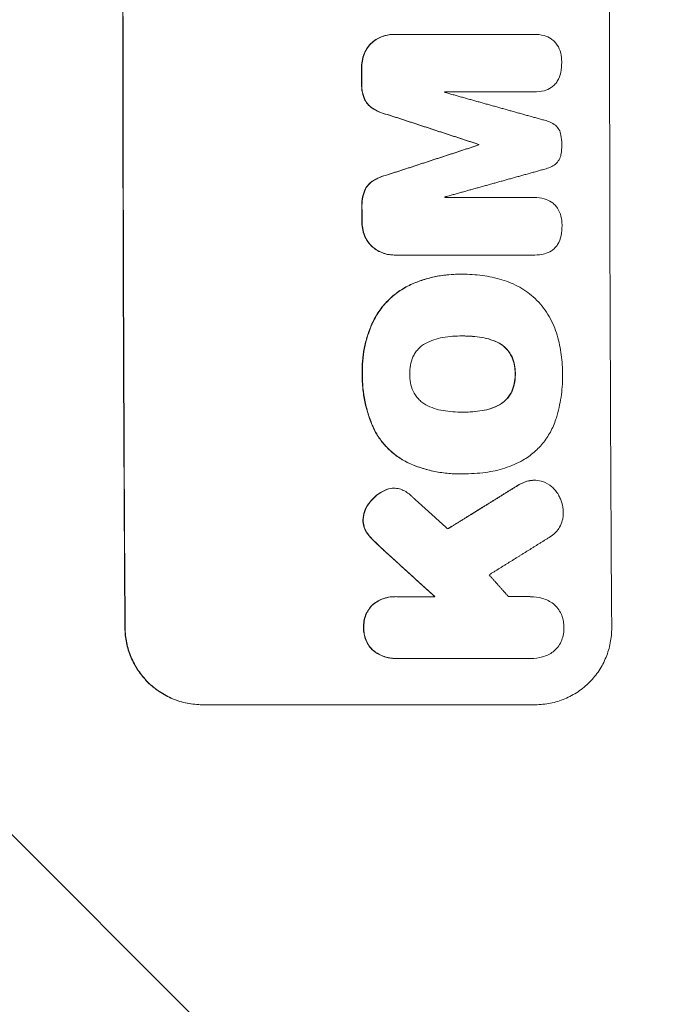
# Model space of a CAD drawing. Units: millimetres. Extents: x -2947 to 3757, y -2527 to 2527.
# Drawn here: x 2566 to 2692, y 453 to 645 of the extents above; entities that cross this region are included whole.
import ezdxf

# ---------------------------------------------------------------- set-up
doc = ezdxf.new("R2010")
doc.units = ezdxf.units.MM
doc.header["$LTSCALE"] = 20
doc.linetypes.add('HIDDEN', pattern=[9.525, 6.35, -3.175])
doc.layers.add('2d', color=230, linetype='Continuous')
doc.layers.add('EN-Free_Space_Hatch', color=10, linetype='HIDDEN')

msp = doc.modelspace()

# ---------------------------------------------------------------- hatches: boundary and pattern name
at = {"layer": 'EN-Free_Space_Hatch'}
h = msp.add_hatch(dxfattribs=at)
h.set_pattern_fill('ANSI31', color=256, scale=100, angle=90)
h.set_pattern_definition([(135, (1425, 277.46), (-224.506, -224.506), [])])
edge = h.paths.add_edge_path()
edge.add_line((2757.08, -340), (1444, -340))
edge.add_arc((1444, 660), 1000, 90, 270, ccw=False)
edge.add_line((1444, 1660), (2757.08, 1660))
edge.add_arc((2757.08, 660), 1000, -90, 90, ccw=False)

# ---------------------------------------------------------------- linework, layer by layer
at = {"layer": '2d', "lineweight": 0}
for p, q in [((2638.8, 641.8), (2638.83, 641.8)), ((2666.13, 641.8), (2639.05, 641.8)), ((2666.3, 641.8), (2666.32, 641.8)), ((2648.7, 630.6), (2666.15, 630.6)), ((2666.19, 630.6), (2666.23, 630.6)), ((2655.32, 620.32), (2655.37, 620.32)), ((2655.32, 620.23), (2655.37, 620.23)), ((2666.19, 609.97), (2648.74, 609.97)), ((2666.21, 609.97), (2666.25, 609.97)), ((2638.87, 598.75), (2638.92, 598.75)), ((2639.13, 598.75), (2666.22, 598.75)), ((2666.26, 598.75), (2666.3, 598.75)), ((2652.38, 594.99), (2652.41, 594.99)), ((2652.1, 582.95), (2652.15, 582.95)), ((2652.16, 568.09), (2652.21, 568.09)), ((2651.45, 556.04), (2651.47, 556.04)), ((2652.34, 556.05), (2652.39, 556.05)), ((2666.18, 554.8), (2666.23, 554.8)), ((2638.75, 553.24), (2638.81, 553.24)), ((2639.02, 532.08), (2639.05, 532.08)), ((2646.81, 532.08), (2639.38, 532.08)), ((2665.57, 532.08), (2665.6, 532.08)), ((2639.08, 520.03), (2639.13, 520.03)), ((2639.46, 520.04), (2665.49, 520.04)), ((2665.75, 520.03), (2665.76, 520.03)), ((2601.43, 511), (2666.39, 511))]:
    msp.add_line(p, q, dxfattribs=at)
for centre, major_axis, start_param, end_param in [((2643.49, 660), (0, 1100), 1.448675, 1.692918), ((2643.49, 660), (0, 1099), 1.448563, 1.69303), ((2738.36, 660), (0, 1099), 1.448563, 1.69303), ((2689.98, 660), (0, -1099), 4.73506, 4.737369), ((2689.98, 660), (0, 1098), 1.593488, 1.595799), ((2706.15, 660), (0, 1098), 1.597579, 1.59768), ((2712.8, 660), (0, -1099), 4.748498, 4.748585), ((2712.8, 660), (0, 1098), 1.606938, 1.607025), ((2706.15, 660), (0, 1098), 1.616278, 1.61638), ((2689.98, 660), (0, -1099), 4.759716, 4.762036), ((2689.98, 660), (0, 1098), 1.618166, 1.620489)]:
    msp.add_ellipse(centre, major_axis=major_axis, ratio=0.052336, start_param=start_param, end_param=end_param, dxfattribs=at)
for points, knots in [([(2634.55, 640.24), (2634.86, 640.5), (2635.18, 640.73), (2635.7, 641.03), (2635.88, 641.12), (2636.25, 641.29), (2636.44, 641.37), (2637.01, 641.57), (2637.4, 641.66), (2638.12, 641.78), (2638.46, 641.8), (2638.8, 641.8)], [0, 0, 0, 0, 0.001201723, 0.001201723, 0.001802585, 0.001802585, 0.002403446, 0.002403446, 0.003605169, 0.003605169, 0.004607088, 0.004607088, 0.004607088, 0.004607088]), ([(2639.05, 641.8), (2638.65, 641.81), (2638.25, 641.79), (2637.65, 641.69), (2637.46, 641.66), (2637.07, 641.56), (2636.87, 641.5), (2636.3, 641.3), (2635.94, 641.13), (2635.24, 640.74), (2634.91, 640.5), (2634.6, 640.24)], [0, 0, 0, 0, 0.001201722, 0.001201722, 0.001802582, 0.001802582, 0.002403443, 0.002403443, 0.003605165, 0.003605165, 0.004806887, 0.004806887, 0.004806887, 0.004806887]), ([(2633.02, 638.05), (2633.18, 638.47), (2633.4, 638.86), (2633.91, 639.59), (2634.21, 639.94), (2634.55, 640.24)], [0, 0, 0, 0, 0.001341584, 0.001341584, 0.002683169, 0.002683169, 0.002683169, 0.002683169]), ([(2634.6, 640.24), (2634.26, 639.94), (2633.97, 639.6), (2633.45, 638.87), (2633.24, 638.47), (2633.07, 638.05)], [0, 0, 0, 0, 0.001341584, 0.001341584, 0.002683168, 0.002683168, 0.002683168, 0.002683168]), ([(2670.65, 639.73), (2670.49, 639.97), (2670.31, 640.19), (2669.92, 640.6), (2669.69, 640.78), (2669.45, 640.94)], [0, 0, 0, 0, 0.000851169, 0.000851169, 0.001702339, 0.001702339, 0.001702339, 0.001702339]), ([(2633.03, 629.26), (2632.82, 629.79), (2632.67, 630.32), (2632.49, 631.42), (2632.45, 631.99), (2632.48, 632.55)], [0, 0, 0, 0, 0.001669559, 0.001669559, 0.003339118, 0.003339118, 0.003339118, 0.003339118]), ([(2632.53, 632.55), (2632.51, 631.99), (2632.54, 631.43), (2632.72, 630.33), (2632.87, 629.79), (2633.08, 629.26)], [0, 0, 0, 0, 0.00166956, 0.00166956, 0.00333912, 0.00333912, 0.00333912, 0.00333912]), ([(2669.46, 631.43), (2669.71, 631.59), (2669.93, 631.77), (2670.33, 632.18), (2670.51, 632.41), (2670.66, 632.66)], [0, 0, 0, 0, 0.000862071, 0.000862071, 0.001724142, 0.001724142, 0.001724142, 0.001724142]), ([(2634.56, 627.41), (2634.22, 627.64), (2633.92, 627.91), (2633.53, 628.38), (2633.42, 628.54), (2633.2, 628.89), (2633.11, 629.07), (2633.03, 629.26)], [0, 0, 0, 0, 0.001211738, 0.001211738, 0.001817607, 0.001817607, 0.002423476, 0.002423476, 0.002423476, 0.002423476]), ([(2633.08, 629.26), (2633.24, 628.88), (2633.45, 628.54), (2633.84, 628.07), (2633.98, 627.92), (2634.29, 627.65), (2634.45, 627.52), (2634.61, 627.41)], [0, 0, 0, 0, 0.001211743, 0.001211743, 0.001817615, 0.001817615, 0.002423486, 0.002423486, 0.002423486, 0.002423486]), ([(2670.29, 624.06), (2669.98, 624.3), (2669.65, 624.5), (2668.95, 624.83), (2668.57, 624.96), (2668.19, 625.04)], [0, 0, 0, 0, 0.001161166, 0.001161166, 0.002322333, 0.002322333, 0.002322333, 0.002322333]), ([(2671.37, 622.15), (2671.31, 622.52), (2671.19, 622.88), (2670.82, 623.53), (2670.58, 623.82), (2670.29, 624.06)], [0, 0, 0, 0, 0.001116545, 0.001116545, 0.002233089, 0.002233089, 0.002233089, 0.002233089]), ([(2670.31, 616.48), (2670.59, 616.73), (2670.82, 617.02), (2671.19, 617.67), (2671.32, 618.02), (2671.38, 618.39)], [0, 0, 0, 0, 0.001110842, 0.001110842, 0.002221684, 0.002221684, 0.002221684, 0.002221684]), ([(2668.21, 615.51), (2668.59, 615.59), (2668.96, 615.72), (2669.66, 616.05), (2669.99, 616.25), (2670.31, 616.48)], [0, 0, 0, 0, 0.001160767, 0.001160767, 0.002321534, 0.002321534, 0.002321534, 0.002321534]), ([(2633.06, 611.3), (2633.22, 611.67), (2633.43, 612.02), (2633.82, 612.49), (2633.96, 612.63), (2634.26, 612.91), (2634.42, 613.03), (2634.59, 613.15)], [0, 0, 0, 0, 0.001211423, 0.001211423, 0.001817134, 0.001817134, 0.002422845, 0.002422845, 0.002422845, 0.002422845]), ([(2634.64, 613.15), (2634.3, 612.92), (2634.01, 612.65), (2633.62, 612.18), (2633.5, 612.01), (2633.29, 611.66), (2633.19, 611.48), (2633.11, 611.3)], [0, 0, 0, 0, 0.001211413, 0.001211413, 0.001817119, 0.001817119, 0.002422826, 0.002422826, 0.002422826, 0.002422826]), ([(2670.71, 607.89), (2670.55, 608.13), (2670.37, 608.35), (2669.97, 608.75), (2669.75, 608.93), (2669.51, 609.09)], [0, 0, 0, 0, 0.000851574, 0.000851574, 0.001703147, 0.001703147, 0.001703147, 0.001703147]), ([(2634.62, 600.31), (2634.28, 600.61), (2633.99, 600.95), (2633.47, 601.68), (2633.25, 602.09), (2633.08, 602.51)], [0, 0, 0, 0, 0.001342887, 0.001342887, 0.002685775, 0.002685775, 0.002685775, 0.002685775]), ([(2633.13, 602.51), (2633.3, 602.09), (2633.52, 601.69), (2634.03, 600.96), (2634.34, 600.61), (2634.67, 600.31)], [0, 0, 0, 0, 0.001342895, 0.001342895, 0.00268579, 0.00268579, 0.00268579, 0.00268579]), ([(2638.87, 598.75), (2638.54, 598.75), (2638.21, 598.77), (2637.68, 598.85), (2637.48, 598.89), (2637.09, 598.99), (2636.9, 599.05), (2636.33, 599.25), (2635.96, 599.41), (2635.26, 599.81), (2634.93, 600.05), (2634.62, 600.31)], [0.000208577, 0.000208577, 0.000208577, 0.000208577, 0.001202499, 0.001202499, 0.001803749, 0.001803749, 0.002404999, 0.002404999, 0.003607498, 0.003607498, 0.004809997, 0.004809997, 0.004809997, 0.004809997]), ([(2634.67, 600.31), (2634.98, 600.05), (2635.31, 599.82), (2635.83, 599.52), (2636.01, 599.43), (2636.38, 599.26), (2636.57, 599.18), (2637.14, 598.98), (2637.53, 598.88), (2638.32, 598.76), (2638.73, 598.74), (2639.13, 598.75)], [0, 0, 0, 0, 0.001202523, 0.001202523, 0.001803784, 0.001803784, 0.002405045, 0.002405045, 0.003607568, 0.003607568, 0.00481009, 0.00481009, 0.00481009, 0.00481009]), ([(2669.53, 599.58), (2669.77, 599.74), (2670, 599.92), (2670.39, 600.33), (2670.57, 600.57), (2670.73, 600.81)], [0, 0, 0, 0, 0.000862586, 0.000862586, 0.001725172, 0.001725172, 0.001725172, 0.001725172]), ([(2642.07, 592.98), (2643.64, 593.69), (2645.26, 594.21), (2647.77, 594.71), (2648.61, 594.84), (2650.13, 594.97), (2650.78, 595), (2651.44, 595)], [0, 0, 0, 0, 0.005109744, 0.005109744, 0.007664616, 0.007664616, 0.009614159, 0.009614159, 0.009614159, 0.009614159]), ([(2652.11, 594.99), (2650.38, 595.03), (2648.69, 594.89), (2646.18, 594.38), (2645.35, 594.17), (2643.71, 593.64), (2642.91, 593.34), (2642.12, 592.98)], [0, 0, 0, 0, 0.00510974, 0.00510974, 0.00766461, 0.00766461, 0.01021948, 0.01021948, 0.01021948, 0.01021948]), ([(2659.87, 593.93), (2658.6, 594.3), (2657.32, 594.57), (2654.73, 594.92), (2653.43, 595.01), (2652.11, 594.99)], [0, 0, 0, 0, 0.003922513, 0.003922513, 0.007845026, 0.007845026, 0.007845026, 0.007845026]), ([(2666.33, 590.25), (2665.41, 591.1), (2664.41, 591.84), (2662.79, 592.76), (2662.22, 593.04), (2661.07, 593.53), (2660.48, 593.75), (2659.87, 593.93)], [0, 0, 0, 0, 0.003725976, 0.003725976, 0.005588964, 0.005588964, 0.007451952, 0.007451952, 0.007451952, 0.007451952]), ([(2634.52, 585.33), (2634.9, 586.18), (2635.35, 586.97), (2636.12, 588.1), (2636.4, 588.46), (2636.98, 589.17), (2637.29, 589.51), (2638.26, 590.49), (2638.96, 591.08), (2640.44, 592.13), (2641.23, 592.59), (2642.07, 592.98)], [0, 0, 0, 0, 0.00274283, 0.00274283, 0.00411425, 0.00411425, 0.00548567, 0.00548567, 0.0082285, 0.0082285, 0.01097133, 0.01097133, 0.01097133, 0.01097133]), ([(2642.12, 592.98), (2641.29, 592.59), (2640.5, 592.13), (2639.38, 591.34), (2639.02, 591.06), (2638.32, 590.47), (2637.98, 590.16), (2637.01, 589.17), (2636.43, 588.47), (2635.4, 586.97), (2634.95, 586.18), (2634.57, 585.33)], [0, 0, 0, 0, 0.00274281, 0.00274281, 0.00411422, 0.00411422, 0.00548562, 0.00548562, 0.00822844, 0.00822844, 0.01097125, 0.01097125, 0.01097125, 0.01097125]), ([(2670.48, 583.55), (2670.08, 584.83), (2669.53, 586.02), (2668.49, 587.71), (2668.1, 588.25), (2667.26, 589.29), (2666.82, 589.78), (2666.33, 590.25)], [0, 0, 0, 0, 0.003950297, 0.003950297, 0.005925445, 0.005925445, 0.007900593, 0.007900593, 0.007900593, 0.007900593]), ([(2632.62, 575.53), (2632.56, 577.22), (2632.7, 578.89), (2633.17, 581.35), (2633.38, 582.16), (2633.88, 583.77), (2634.18, 584.56), (2634.52, 585.33)], [0, 0, 0, 0, 0.00501688, 0.00501688, 0.00752531, 0.00752531, 0.01003375, 0.01003375, 0.01003375, 0.01003375]), ([(2634.57, 585.33), (2633.89, 583.79), (2633.39, 582.2), (2632.91, 579.74), (2632.8, 578.91), (2632.66, 577.22), (2632.64, 576.38), (2632.67, 575.53)], [0, 0, 0, 0, 0.00501687, 0.00501687, 0.0075253, 0.0075253, 0.01003374, 0.01003374, 0.01003374, 0.01003374]), ([(2648.34, 582.65), (2647.75, 582.55), (2647.17, 582.41), (2646.05, 582.03), (2645.51, 581.79), (2644.98, 581.5)], [0, 0, 0, 0, 0.00178238, 0.00178238, 0.003564761, 0.003564761, 0.003564761, 0.003564761]), ([(2655.93, 582.65), (2656.53, 582.56), (2657.11, 582.42), (2658.23, 582.04), (2658.78, 581.81), (2659.31, 581.52)], [0, 0, 0, 0, 0.001782742, 0.001782742, 0.003565484, 0.003565484, 0.003565484, 0.003565484]), ([(2659.36, 581.52), (2658.83, 581.81), (2658.29, 582.04), (2657.16, 582.42), (2656.58, 582.56), (2655.98, 582.65)], [0, 0, 0, 0, 0.001782743, 0.001782743, 0.003565485, 0.003565485, 0.003565485, 0.003565485]), ([(2671.68, 575.87), (2671.67, 577.17), (2671.57, 578.47), (2671.17, 581.03), (2670.87, 582.3), (2670.48, 583.55)], [0.000330755, 0.000330755, 0.000330755, 0.000330755, 0.004229123, 0.004229123, 0.008127492, 0.008127492, 0.008127492, 0.008127492]), ([(2644.98, 581.5), (2644.44, 581.21), (2643.96, 580.83), (2643.33, 580.16), (2643.14, 579.91), (2642.8, 579.41), (2642.65, 579.14), (2642.52, 578.86)], [0, 0, 0, 0, 0.001831921, 0.001831921, 0.002747881, 0.002747881, 0.003663841, 0.003663841, 0.003663841, 0.003663841]), ([(2659.31, 581.52), (2659.85, 581.22), (2660.33, 580.85), (2660.96, 580.18), (2661.15, 579.93), (2661.49, 579.43), (2661.64, 579.16), (2661.77, 578.88)], [0, 0, 0, 0, 0.001824477, 0.001824477, 0.002736715, 0.002736715, 0.003648954, 0.003648954, 0.003648954, 0.003648954]), ([(2661.83, 578.88), (2661.57, 579.44), (2661.23, 579.95), (2660.6, 580.62), (2660.37, 580.83), (2659.89, 581.2), (2659.63, 581.37), (2659.36, 581.52)], [0, 0, 0, 0, 0.001824517, 0.001824517, 0.002736775, 0.002736775, 0.003649034, 0.003649034, 0.003649034, 0.003649034]), ([(2642.52, 578.86), (2642.29, 578.33), (2642.13, 577.79), (2641.92, 576.68), (2641.87, 576.11), (2641.88, 575.53)], [0, 0, 0, 0, 0.001702844, 0.001702844, 0.003405688, 0.003405688, 0.003405688, 0.003405688]), ([(2661.77, 578.88), (2661.99, 578.39), (2662.15, 577.88), (2662.31, 577.11), (2662.36, 576.84), (2662.41, 576.31), (2662.43, 576.04), (2662.43, 575.77)], [0, 0, 0, 0, 0.001593812, 0.001593812, 0.002390718, 0.002390718, 0.003187624, 0.003187624, 0.003187624, 0.003187624]), ([(2662.48, 575.77), (2662.48, 576.31), (2662.42, 576.83), (2662.21, 577.87), (2662.04, 578.39), (2661.83, 578.88)], [0.000239128, 0.000239128, 0.000239128, 0.000239128, 0.001832733, 0.001832733, 0.003426339, 0.003426339, 0.003426339, 0.003426339]), ([(2634.82, 564.93), (2634.06, 566.6), (2633.5, 568.32), (2632.95, 570.98), (2632.81, 571.88), (2632.64, 573.7), (2632.61, 574.62), (2632.62, 575.53)], [0, 0, 0, 0, 0.00543582, 0.00543582, 0.00815373, 0.00815373, 0.01087165, 0.01087165, 0.01087165, 0.01087165]), ([(2632.67, 575.53), (2632.64, 573.7), (2632.81, 571.9), (2633.36, 569.24), (2633.6, 568.36), (2634.16, 566.62), (2634.49, 565.76), (2634.87, 564.93)], [0, 0, 0, 0, 0.00543585, 0.00543585, 0.00815377, 0.00815377, 0.0108717, 0.0108717, 0.0108717, 0.0108717]), ([(2641.88, 575.53), (2641.87, 574.96), (2641.93, 574.39), (2642.15, 573.27), (2642.32, 572.72), (2642.55, 572.19)], [0, 0, 0, 0, 0.001708562, 0.001708562, 0.003417124, 0.003417124, 0.003417124, 0.003417124]), ([(2662.43, 575.31), (2662.43, 574.78), (2662.38, 574.25), (2662.17, 573.2), (2662.01, 572.69), (2661.8, 572.19)], [0.000217082, 0.000217082, 0.000217082, 0.000217082, 0.001816522, 0.001816522, 0.003415961, 0.003415961, 0.003415961, 0.003415961]), ([(2661.85, 572.19), (2662.06, 572.69), (2662.22, 573.19), (2662.38, 573.98), (2662.42, 574.24), (2662.47, 574.77), (2662.48, 575.04), (2662.48, 575.31)], [0, 0, 0, 0, 0.001599629, 0.001599629, 0.002399444, 0.002399444, 0.003199259, 0.003199259, 0.003199259, 0.003199259]), ([(2670.49, 567.01), (2670.89, 568.33), (2671.19, 569.66), (2671.59, 572.35), (2671.69, 573.71), (2671.68, 575.08)], [0, 0, 0, 0, 0.004094315, 0.004094315, 0.008188631, 0.008188631, 0.008188631, 0.008188631]), ([(2642.55, 572.19), (2642.81, 571.63), (2643.15, 571.12), (2643.78, 570.44), (2644.01, 570.24), (2644.5, 569.86), (2644.75, 569.69), (2645.03, 569.54)], [0, 0, 0, 0, 0.001836167, 0.001836167, 0.002754251, 0.002754251, 0.003672335, 0.003672335, 0.003672335, 0.003672335]), ([(2661.8, 572.19), (2661.55, 571.63), (2661.21, 571.12), (2660.59, 570.44), (2660.36, 570.23), (2659.88, 569.86), (2659.63, 569.69), (2659.36, 569.54)], [0, 0, 0, 0, 0.001831262, 0.001831262, 0.002746893, 0.002746893, 0.003662524, 0.003662524, 0.003662524, 0.003662524]), ([(2659.41, 569.54), (2659.95, 569.84), (2660.43, 570.21), (2661.05, 570.89), (2661.24, 571.13), (2661.58, 571.64), (2661.73, 571.91), (2661.85, 572.19)], [0, 0, 0, 0, 0.001831224, 0.001831224, 0.002746837, 0.002746837, 0.003662449, 0.003662449, 0.003662449, 0.003662449]), ([(2645.03, 569.54), (2645.56, 569.25), (2646.1, 569.01), (2647.23, 568.63), (2647.81, 568.48), (2648.4, 568.39)], [0, 0, 0, 0, 0.001783228, 0.001783228, 0.003566456, 0.003566456, 0.003566456, 0.003566456]), ([(2659.36, 569.54), (2658.83, 569.25), (2658.29, 569.01), (2657.16, 568.63), (2656.59, 568.48), (2655.99, 568.39)], [0, 0, 0, 0, 0.001785449, 0.001785449, 0.003570898, 0.003570898, 0.003570898, 0.003570898]), ([(2656.04, 568.39), (2656.64, 568.48), (2657.22, 568.63), (2658.34, 569.01), (2658.88, 569.25), (2659.41, 569.54)], [0, 0, 0, 0, 0.00178545, 0.00178545, 0.0035709, 0.0035709, 0.0035709, 0.0035709]), ([(2663.97, 558.71), (2664.76, 559.17), (2665.48, 559.7), (2666.49, 560.58), (2666.82, 560.89), (2667.44, 561.55), (2667.73, 561.89), (2668.57, 562.96), (2669.05, 563.71), (2669.68, 564.9), (2669.86, 565.31), (2670.21, 566.15), (2670.36, 566.58), (2670.49, 567.01)], [0, 0, 0, 0, 0.00269962, 0.00269962, 0.00404943, 0.00404943, 0.00539924, 0.00539924, 0.00809886, 0.00809886, 0.00944867, 0.00944867, 0.01079848, 0.01079848, 0.01079848, 0.01079848]), ([(2641.51, 558.22), (2640.78, 558.58), (2640.09, 558.99), (2638.79, 559.92), (2638.18, 560.44), (2637.03, 561.59), (2636.51, 562.2), (2635.58, 563.51), (2635.17, 564.2), (2634.82, 564.93)], [0, 0, 0, 0, 0.002402161, 0.002402161, 0.004804323, 0.004804323, 0.007206484, 0.007206484, 0.009608646, 0.009608646, 0.009608646, 0.009608646]), ([(2634.87, 564.93), (2635.22, 564.2), (2635.64, 563.51), (2636.56, 562.2), (2637.08, 561.59), (2638.23, 560.44), (2638.84, 559.92), (2640.15, 558.99), (2640.84, 558.58), (2641.56, 558.22)], [0, 0, 0, 0, 0.002402235, 0.002402235, 0.004804469, 0.004804469, 0.007206704, 0.007206704, 0.009608938, 0.009608938, 0.009608938, 0.009608938]), ([(2651.45, 556.04), (2649.87, 556.04), (2648.3, 556.2), (2645.86, 556.69), (2644.97, 556.92), (2643.21, 557.5), (2642.35, 557.83), (2641.51, 558.22)], [0.00075349, 0.00075349, 0.00075349, 0.00075349, 0.00547241, 0.00547241, 0.00820862, 0.00820862, 0.01094483, 0.01094483, 0.01094483, 0.01094483]), ([(2641.56, 558.22), (2643.25, 557.44), (2644.98, 556.88), (2647.67, 556.33), (2648.58, 556.2), (2650.42, 556.05), (2651.34, 556.02), (2652.26, 556.05)], [0, 0, 0, 0, 0.00547246, 0.00547246, 0.00820868, 0.00820868, 0.01094491, 0.01094491, 0.01094491, 0.01094491]), ([(2656.66, 556.34), (2657.96, 556.49), (2659.22, 556.77), (2661.65, 557.56), (2662.83, 558.07), (2663.97, 558.71)], [0, 0, 0, 0, 0.003854594, 0.003854594, 0.007709188, 0.007709188, 0.007709188, 0.007709188]), ([(2667.84, 554.53), (2667.4, 554.68), (2666.95, 554.77), (2666.26, 554.81), (2666.03, 554.8), (2665.57, 554.76), (2665.34, 554.73), (2665.11, 554.68)], [0, 0, 0, 0, 0.001374454, 0.001374454, 0.002061681, 0.002061681, 0.002748908, 0.002748908, 0.002748908, 0.002748908]), ([(2670.88, 551.96), (2670.71, 552.26), (2670.51, 552.54), (2670.08, 553.06), (2669.84, 553.3), (2669.06, 553.96), (2668.48, 554.3), (2667.84, 554.53)], [0, 0, 0, 0, 0.001011956, 0.001011956, 0.002023911, 0.002023911, 0.004047823, 0.004047823, 0.004047823, 0.004047823]), ([(2633.87, 550.22), (2634.23, 550.72), (2634.64, 551.16), (2635.54, 551.97), (2636.04, 552.33), (2636.58, 552.62)], [0, 0, 0, 0, 0.001822774, 0.001822774, 0.003645548, 0.003645548, 0.003645548, 0.003645548]), ([(2636.63, 552.62), (2636.1, 552.33), (2635.6, 551.98), (2634.7, 551.17), (2634.28, 550.72), (2633.93, 550.22)], [0, 0, 0, 0, 0.00182276, 0.00182276, 0.00364552, 0.00364552, 0.00364552, 0.00364552]), ([(2640.39, 552.94), (2640.05, 553.08), (2639.7, 553.16), (2638.98, 553.25), (2638.61, 553.25), (2638.25, 553.21)], [0, 0, 0, 0, 0.001085373, 0.001085373, 0.002170745, 0.002170745, 0.002170745, 0.002170745]), ([(2671.8, 548.67), (2671.8, 549.25), (2671.72, 549.82), (2671.48, 550.65), (2671.39, 550.92), (2671.16, 551.46), (2671.03, 551.71), (2670.88, 551.96)], [0, 0, 0, 0, 0.001725421, 0.001725421, 0.002588131, 0.002588131, 0.003450842, 0.003450842, 0.003450842, 0.003450842]), ([(2632.77, 547.05), (2632.78, 547.62), (2632.88, 548.18), (2633.16, 548.99), (2633.28, 549.25), (2633.55, 549.75), (2633.7, 549.99), (2633.87, 550.22)], [0, 0, 0, 0, 0.001707225, 0.001707225, 0.002560838, 0.002560838, 0.00341445, 0.00341445, 0.00341445, 0.00341445]), ([(2633.93, 550.22), (2633.58, 549.76), (2633.31, 549.26), (2633.03, 548.45), (2632.96, 548.17), (2632.86, 547.62), (2632.83, 547.33), (2632.82, 547.05)], [0, 0, 0, 0, 0.001707194, 0.001707194, 0.002560791, 0.002560791, 0.003414388, 0.003414388, 0.003414388, 0.003414388]), ([(2669.17, 543.7), (2669.57, 543.93), (2669.94, 544.21), (2670.43, 544.71), (2670.59, 544.88), (2670.87, 545.25), (2671, 545.45), (2671.34, 546.05), (2671.52, 546.49), (2671.7, 547.16), (2671.75, 547.39), (2671.8, 547.85), (2671.82, 548.08), (2671.82, 548.32)], [0, 0, 0, 0, 0.001396855, 0.001396855, 0.002095282, 0.002095282, 0.002793709, 0.002793709, 0.004190564, 0.004190564, 0.004888991, 0.004888991, 0.005587418, 0.005587418, 0.005587418, 0.005587418]), ([(2633.43, 544.68), (2633.21, 545.04), (2633.04, 545.42), (2632.87, 546.01), (2632.83, 546.22), (2632.78, 546.63), (2632.76, 546.84), (2632.77, 547.05)], [0, 0, 0, 0, 0.001239133, 0.001239133, 0.0018587, 0.0018587, 0.002478267, 0.002478267, 0.002478267, 0.002478267]), ([(2632.82, 547.05), (2632.81, 546.63), (2632.87, 546.22), (2633.03, 545.62), (2633.11, 545.43), (2633.27, 545.05), (2633.37, 544.86), (2633.48, 544.68)], [0, 0, 0, 0, 0.001239175, 0.001239175, 0.001858763, 0.001858763, 0.002478351, 0.002478351, 0.002478351, 0.002478351]), ([(2632.89, 526.05), (2632.87, 526.47), (2632.89, 526.88), (2633.03, 527.7), (2633.14, 528.11), (2633.45, 528.88), (2633.65, 529.24), (2634, 529.76), (2634.12, 529.93), (2634.4, 530.25), (2634.54, 530.4), (2634.69, 530.55)], [0, 0, 0, 0, 0.001251744, 0.001251744, 0.002503487, 0.002503487, 0.003755231, 0.003755231, 0.004381103, 0.004381103, 0.005006975, 0.005006975, 0.005006975, 0.005006975]), ([(2634.74, 530.55), (2634.44, 530.26), (2634.17, 529.94), (2633.71, 529.26), (2633.51, 528.88), (2633.2, 528.11), (2633.09, 527.71), (2632.95, 526.89), (2632.92, 526.47), (2632.94, 526.05)], [0, 0, 0, 0, 0.001251674, 0.001251674, 0.002503349, 0.002503349, 0.003755023, 0.003755023, 0.005006697, 0.005006697, 0.005006697, 0.005006697]), ([(2634.69, 530.55), (2635.02, 530.81), (2635.36, 531.04), (2635.9, 531.34), (2636.09, 531.43), (2636.47, 531.6), (2636.67, 531.67), (2637.26, 531.87), (2637.67, 531.96), (2638.39, 532.06), (2638.7, 532.08), (2639.02, 532.08)], [0, 0, 0, 0, 0.001246566, 0.001246566, 0.001869849, 0.001869849, 0.002493131, 0.002493131, 0.003739697, 0.003739697, 0.004677952, 0.004677952, 0.004677952, 0.004677952]), ([(2639.38, 532.08), (2638.96, 532.1), (2638.55, 532.08), (2637.93, 531.99), (2637.73, 531.96), (2637.32, 531.86), (2637.12, 531.8), (2636.52, 531.61), (2636.14, 531.44), (2635.42, 531.04), (2635.07, 530.81), (2634.74, 530.55)], [0, 0, 0, 0, 0.001246477, 0.001246477, 0.001869716, 0.001869716, 0.002492954, 0.002492954, 0.003739431, 0.003739431, 0.004985908, 0.004985908, 0.004985908, 0.004985908]), ([(2669.92, 530.68), (2669.26, 531.16), (2668.55, 531.51), (2667.01, 531.99), (2666.22, 532.1), (2665.42, 532.08)], [0, 0, 0, 0, 0.002387292, 0.002387292, 0.004774584, 0.004774584, 0.004774584, 0.004774584]), ([(2671.94, 526.33), (2671.94, 526.74), (2671.89, 527.15), (2671.76, 527.75), (2671.7, 527.95), (2671.57, 528.34), (2671.49, 528.53), (2671.23, 529.09), (2671.02, 529.45), (2670.52, 530.11), (2670.23, 530.41), (2669.92, 530.68)], [0.000280469, 0.000280469, 0.000280469, 0.000280469, 0.001515759, 0.001515759, 0.002133405, 0.002133405, 0.00275105, 0.00275105, 0.00398634, 0.00398634, 0.00522163, 0.00522163, 0.00522163, 0.00522163]), ([(2586.35, 526), (2586.35, 525.01), (2586.45, 524.04), (2586.75, 522.61), (2586.87, 522.14), (2587.16, 521.2), (2587.33, 520.73), (2587.9, 519.37), (2588.36, 518.51), (2589.18, 517.29), (2589.47, 516.89), (2590.1, 516.13), (2590.43, 515.76), (2591.47, 514.72), (2592.23, 514.1), (2593.46, 513.28), (2593.89, 513.02), (2594.76, 512.55), (2595.65, 512.13), (2596.57, 511.8), (2597.51, 511.51), (2597.99, 511.39), (2599.45, 511.1), (2600.43, 511), (2601.43, 511)], [0, 0, 0, 0, 0.00294115, 0.00294115, 0.00441172, 0.00441172, 0.00588229, 0.00588229, 0.00882344, 0.00882344, 0.01029401, 0.01029401, 0.01176459, 0.01176459, 0.01470573, 0.01470573, 0.0161763, 0.0161763, 0.01764688, 0.01911745, 0.01911745, 0.02058802, 0.02058802, 0.02352917, 0.02352917, 0.02352917, 0.02352917]), ([(2586.4, 526), (2586.4, 525.01), (2586.51, 524.04), (2586.8, 522.61), (2586.92, 522.14), (2587.21, 521.2), (2587.38, 520.73), (2587.95, 519.37), (2588.41, 518.51), (2589.23, 517.29), (2589.52, 516.89), (2590.15, 516.13), (2590.49, 515.76), (2591.53, 514.72), (2592.28, 514.1), (2593.51, 513.28), (2593.94, 513.02), (2594.81, 512.55), (2595.7, 512.13), (2596.62, 511.8), (2597.56, 511.51), (2598.04, 511.39), (2599.5, 511.1), (2600.49, 511), (2601.48, 511)], [0, 0, 0, 0, 0.00294117, 0.00294117, 0.00441175, 0.00441175, 0.00588234, 0.00588234, 0.00882351, 0.00882351, 0.01029409, 0.01029409, 0.01176467, 0.01176467, 0.01470584, 0.01470584, 0.01617643, 0.01617643, 0.01764701, 0.0191176, 0.0191176, 0.02058818, 0.02058818, 0.02352935, 0.02352935, 0.02352935, 0.02352935]), ([(2634.75, 521.56), (2634.44, 521.85), (2634.17, 522.16), (2633.7, 522.85), (2633.49, 523.22), (2633.17, 523.99), (2633.06, 524.39), (2632.91, 525.21), (2632.88, 525.63), (2632.89, 526.05)], [0, 0, 0, 0, 0.001250732, 0.001250732, 0.002501463, 0.002501463, 0.003752195, 0.003752195, 0.005002926, 0.005002926, 0.005002926, 0.005002926]), ([(2632.94, 526.05), (2632.93, 525.63), (2632.96, 525.22), (2633.11, 524.4), (2633.22, 523.99), (2633.54, 523.22), (2633.74, 522.86), (2634.1, 522.34), (2634.23, 522.17), (2634.5, 521.86), (2634.65, 521.7), (2634.8, 521.56)], [0, 0, 0, 0, 0.001250822, 0.001250822, 0.002501644, 0.002501644, 0.003752466, 0.003752466, 0.004377876, 0.004377876, 0.005003287, 0.005003287, 0.005003287, 0.005003287]), ([(2666.39, 511), (2667.38, 511), (2668.36, 511.1), (2669.8, 511.39), (2670.27, 511.51), (2671.21, 511.79), (2671.68, 511.96), (2673.04, 512.53), (2673.9, 512.99), (2675.11, 513.81), (2675.51, 514.11), (2676.27, 514.73), (2676.63, 515.06), (2677.65, 516.1), (2678.27, 516.86), (2679.08, 518.09), (2679.33, 518.51), (2679.78, 519.37), (2680.19, 520.26), (2680.51, 521.17), (2680.79, 522.11), (2680.91, 522.59), (2681.18, 524.04), (2681.27, 525.01), (2681.27, 526)], [0, 0, 0, 0, 0.00294116, 0.00294116, 0.00441174, 0.00441174, 0.00588231, 0.00588231, 0.00882347, 0.00882347, 0.01029405, 0.01029405, 0.01176463, 0.01176463, 0.01470579, 0.01470579, 0.01617636, 0.01617636, 0.01764694, 0.01911752, 0.01911752, 0.0205881, 0.0205881, 0.02352926, 0.02352926, 0.02352926, 0.02352926]), ([(2669.87, 521.34), (2670.2, 521.61), (2670.49, 521.91), (2671.01, 522.58), (2671.23, 522.94), (2671.59, 523.7), (2671.72, 524.1), (2671.9, 524.93), (2671.95, 525.36), (2671.94, 525.78)], [0, 0, 0, 0, 0.001271442, 0.001271442, 0.002542885, 0.002542885, 0.003814327, 0.003814327, 0.00508577, 0.00508577, 0.00508577, 0.00508577]), ([(2639.08, 520.03), (2638.77, 520.03), (2638.46, 520.05), (2637.95, 520.12), (2637.75, 520.16), (2637.34, 520.25), (2637.14, 520.3), (2636.54, 520.5), (2636.16, 520.67), (2635.43, 521.06), (2635.08, 521.3), (2634.75, 521.56)], [0.000324208, 0.000324208, 0.000324208, 0.000324208, 0.001245693, 0.001245693, 0.001868539, 0.001868539, 0.002491385, 0.002491385, 0.003737078, 0.003737078, 0.00498277, 0.00498277, 0.00498277, 0.00498277]), ([(2634.8, 521.56), (2635.13, 521.3), (2635.48, 521.07), (2636.03, 520.77), (2636.21, 520.68), (2636.6, 520.51), (2636.79, 520.44), (2637.39, 520.24), (2637.8, 520.15), (2638.62, 520.03), (2639.04, 520.02), (2639.46, 520.04)], [0, 0, 0, 0, 0.00124581, 0.00124581, 0.001868716, 0.001868716, 0.002491621, 0.002491621, 0.003737431, 0.003737431, 0.004983241, 0.004983241, 0.004983241, 0.004983241]), ([(2665.49, 520.04), (2666.28, 520), (2667.04, 520.1), (2668.54, 520.54), (2669.23, 520.88), (2669.87, 521.34)], [0, 0, 0, 0, 0.002321082, 0.002321082, 0.004642164, 0.004642164, 0.004642164, 0.004642164])]:
    msp.add_open_spline(points, degree=3, knots=knots, dxfattribs=at)
for points in [[(2666.08, 641.8), (2666.15, 641.8), (2666.23, 641.8), (2666.3, 641.8)], [(2668.07, 641.56), (2667.44, 641.74), (2666.79, 641.82), (2666.13, 641.8)], [(2666.32, 641.8), (2666.32, 641.8), (2666.32, 641.8), (2666.33, 641.8)], [(2669.45, 640.94), (2669.03, 641.22), (2668.57, 641.43), (2668.07, 641.56)], [(2632.48, 635.09), (2632.47, 635.6), (2632.55, 636.6), (2632.83, 637.57), (2633.02, 638.05)], [(2633.07, 638.05), (2632.88, 637.57), (2632.61, 636.6), (2632.52, 635.6), (2632.53, 635.09)], [(2671.32, 638.15), (2671.19, 638.72), (2670.97, 639.25), (2670.65, 639.73)], [(2671.52, 636.47), (2671.52, 637.04), (2671.45, 637.6), (2671.32, 638.15)], [(2671.33, 634.39), (2671.46, 635.03), (2671.52, 635.68), (2671.52, 636.33)], [(2671.52, 636.43), (2671.52, 636.44), (2671.52, 636.46), (2671.52, 636.47)], [(2671.52, 636.33), (2671.52, 636.36), (2671.52, 636.39), (2671.52, 636.43)], [(2670.66, 632.66), (2670.98, 633.2), (2671.2, 633.78), (2671.33, 634.39)], [(2666.19, 630.6), (2666.16, 630.6), (2666.13, 630.6), (2666.1, 630.6)], [(2666.15, 630.6), (2666.8, 630.59), (2667.45, 630.66), (2668.09, 630.82)], [(2666.22, 630.6), (2666.22, 630.6), (2666.22, 630.6), (2666.21, 630.6)], [(2668.09, 630.82), (2668.58, 630.95), (2669.04, 631.15), (2669.46, 631.43)], [(2637.51, 626.16), (2636.98, 626.28), (2635.96, 626.61), (2635.02, 627.11), (2634.56, 627.41)], [(2634.61, 627.41), (2635.07, 627.11), (2636.01, 626.61), (2637.03, 626.28), (2637.56, 626.16)], [(2671.55, 620.38), (2671.54, 620.98), (2671.49, 621.57), (2671.37, 622.15)], [(2671.38, 618.39), (2671.49, 618.98), (2671.55, 619.57), (2671.55, 620.17)], [(2671.54, 620.27), (2671.55, 620.3), (2671.55, 620.34), (2671.55, 620.38)], [(2671.55, 620.17), (2671.55, 620.21), (2671.55, 620.24), (2671.54, 620.27)], [(2634.59, 613.15), (2635.5, 613.73), (2636.48, 614.14), (2637.53, 614.4)], [(2637.58, 614.4), (2636.53, 614.14), (2635.55, 613.73), (2634.64, 613.15)], [(2632.53, 608.01), (2632.5, 608.57), (2632.57, 609.69), (2632.86, 610.77), (2633.06, 611.3)], [(2633.11, 611.3), (2632.91, 610.77), (2632.63, 609.69), (2632.56, 608.57), (2632.58, 608.01)], [(2666.13, 609.97), (2666.16, 609.97), (2666.18, 609.97), (2666.21, 609.97)], [(2668.13, 609.72), (2667.49, 609.89), (2666.84, 609.97), (2666.19, 609.97)], [(2666.23, 609.97), (2666.23, 609.97), (2666.23, 609.97), (2666.23, 609.97)], [(2669.51, 609.09), (2669.08, 609.37), (2668.62, 609.58), (2668.13, 609.72)], [(2671.38, 606.31), (2671.25, 606.87), (2671.02, 607.4), (2670.71, 607.89)], [(2633.08, 602.51), (2632.89, 602.98), (2632.61, 603.95), (2632.53, 604.95), (2632.53, 605.46)], [(2632.59, 605.46), (2632.58, 604.95), (2632.67, 603.95), (2632.95, 602.98), (2633.13, 602.51)], [(2671.58, 604.63), (2671.58, 605.19), (2671.51, 605.75), (2671.38, 606.31)], [(2671.39, 602.55), (2671.52, 603.19), (2671.58, 603.83), (2671.58, 604.48)], [(2671.58, 604.58), (2671.58, 604.59), (2671.58, 604.61), (2671.58, 604.63)], [(2671.58, 604.48), (2671.58, 604.51), (2671.58, 604.55), (2671.58, 604.58)], [(2670.73, 600.81), (2671.05, 601.35), (2671.27, 601.93), (2671.39, 602.55)], [(2668.15, 598.98), (2668.65, 599.1), (2669.11, 599.3), (2669.53, 599.58)], [(2638.9, 598.75), (2638.9, 598.75), (2638.9, 598.75), (2638.9, 598.75)], [(2666.26, 598.75), (2666.23, 598.75), (2666.2, 598.75), (2666.16, 598.75)], [(2666.22, 598.75), (2666.87, 598.74), (2667.52, 598.82), (2668.15, 598.98)], [(2666.28, 598.75), (2666.28, 598.75), (2666.28, 598.75), (2666.28, 598.75)], [(2652.09, 594.99), (2652.19, 594.99), (2652.28, 594.99), (2652.38, 594.99)], [(2652.41, 594.99), (2652.41, 594.99), (2652.41, 594.99), (2652.41, 594.99)], [(2652.15, 582.95), (2650.87, 582.96), (2649.6, 582.86), (2648.34, 582.65)], [(2651.93, 582.95), (2651.99, 582.95), (2652.04, 582.95), (2652.1, 582.95)], [(2655.98, 582.65), (2654.71, 582.86), (2653.43, 582.96), (2652.15, 582.95)], [(2652.31, 582.95), (2653.53, 582.95), (2654.73, 582.85), (2655.93, 582.65)], [(2662.43, 575.77), (2662.43, 575.69), (2662.43, 575.61), (2662.43, 575.53)], [(2662.43, 575.53), (2662.43, 575.46), (2662.43, 575.39), (2662.43, 575.31)], [(2662.48, 575.53), (2662.48, 575.61), (2662.48, 575.69), (2662.48, 575.77)], [(2662.48, 575.31), (2662.48, 575.39), (2662.48, 575.46), (2662.48, 575.53)], [(2671.68, 575.53), (2671.68, 575.64), (2671.68, 575.75), (2671.68, 575.87)], [(2671.68, 575.08), (2671.68, 575.23), (2671.68, 575.38), (2671.68, 575.53)], [(2648.4, 568.39), (2649.66, 568.17), (2650.93, 568.07), (2652.21, 568.09)], [(2652.16, 568.09), (2652.07, 568.09), (2651.99, 568.09), (2651.91, 568.09)], [(2652.21, 568.09), (2653.5, 568.08), (2654.77, 568.18), (2656.04, 568.39)], [(2655.99, 568.39), (2654.78, 568.19), (2653.57, 568.09), (2652.35, 568.09)], [(2651.51, 556.04), (2651.5, 556.04), (2651.49, 556.04), (2651.48, 556.04)], [(2652.26, 556.05), (2653.74, 556.05), (2655.2, 556.14), (2656.66, 556.34)], [(2652.34, 556.05), (2652.31, 556.05), (2652.29, 556.05), (2652.26, 556.05)], [(2662.63, 553.59), (2663.38, 554.09), (2664.19, 554.45), (2665.06, 554.68)], [(2665.11, 554.68), (2664.24, 554.45), (2663.43, 554.09), (2662.68, 553.59)], [(2665.06, 554.68), (2665.43, 554.76), (2665.8, 554.8), (2666.18, 554.8)], [(2666.2, 554.8), (2666.2, 554.8), (2666.21, 554.8), (2666.21, 554.8)], [(2636.58, 552.62), (2637.08, 552.91), (2637.62, 553.1), (2638.19, 553.21)], [(2638.25, 553.21), (2637.67, 553.1), (2637.14, 552.91), (2636.63, 552.62)], [(2638.19, 553.21), (2638.38, 553.23), (2638.57, 553.24), (2638.75, 553.24)], [(2638.78, 553.24), (2638.79, 553.24), (2638.79, 553.24), (2638.8, 553.24)], [(2642.16, 551.78), (2641.64, 552.27), (2641.05, 552.66), (2640.39, 552.94)], [(2671.82, 548.32), (2671.82, 548.43), (2671.81, 548.55), (2671.8, 548.67)], [(2634.54, 543.29), (2634.12, 543.72), (2633.75, 544.18), (2633.43, 544.68)], [(2633.48, 544.68), (2633.8, 544.18), (2634.17, 543.72), (2634.59, 543.29)], [(2665.38, 532.08), (2665.44, 532.08), (2665.51, 532.08), (2665.57, 532.08)], [(2665.6, 532.08), (2665.6, 532.08), (2665.6, 532.08), (2665.61, 532.08)], [(2671.94, 526.05), (2671.94, 526.14), (2671.94, 526.24), (2671.94, 526.33)], [(2671.94, 525.78), (2671.94, 525.87), (2671.94, 525.96), (2671.94, 526.05)], [(2639.11, 520.03), (2639.11, 520.03), (2639.11, 520.03), (2639.11, 520.03)], [(2665.75, 520.03), (2665.64, 520.03), (2665.54, 520.03), (2665.44, 520.04)], [(2665.78, 520.03), (2665.77, 520.03), (2665.77, 520.03), (2665.77, 520.03)]]:
    msp.add_open_spline(points, degree=3, dxfattribs=at)
for points, weights in [([(2668.19, 625.04), (2661.69, 626.86), (2655.2, 628.67), (2648.7, 630.49)], [1, 0.999997948665, 0.999997948665, 1]), ([(2655.32, 620.32), (2649.38, 622.27), (2643.44, 624.22), (2637.51, 626.16)], [1, 0.999997645861, 0.999997645861, 1]), ([(2637.56, 626.16), (2643.5, 624.22), (2649.43, 622.27), (2655.37, 620.32)], [1, 0.999997641566, 0.999997641566, 1]), ([(2637.53, 614.4), (2643.46, 616.34), (2649.39, 618.28), (2655.32, 620.23)], [1, 0.999997647612, 0.999997647612, 1]), ([(2655.37, 620.23), (2649.44, 618.28), (2643.51, 616.34), (2637.58, 614.4)], [1, 0.999997643319, 0.999997643319, 1]), ([(2648.74, 610.08), (2655.23, 611.89), (2661.72, 613.7), (2668.21, 615.51)], [1, 0.999997958394, 0.999997958394, 1]), ([(2649.29, 545.31), (2653.74, 548.07), (2658.18, 550.83), (2662.63, 553.59)], [0.999999966472, 0.999995199965, 0.999995211141, 1]), ([(2662.68, 553.59), (2658.22, 550.82), (2653.77, 548.06), (2649.31, 545.29)], [1, 0.999995191102, 0.999995191102, 1]), ([(2643.07, 550.93), (2642.76, 551.22), (2642.46, 551.5), (2642.16, 551.78)], [1, 0.99999994985, 0.99999994985, 1]), ([(2649.31, 545.29), (2647.23, 547.17), (2645.15, 549.05), (2643.07, 550.93)], [1, 0.999997776901, 0.999997776901, 1]), ([(2636.36, 541.55), (2635.75, 542.13), (2635.15, 542.71), (2634.54, 543.29)], [1, 0.999999788051, 0.999999788051, 1]), ([(2634.59, 543.29), (2635.2, 542.71), (2635.8, 542.13), (2636.41, 541.55)], [1, 0.99999978766, 0.99999978766, 1]), ([(2657.37, 536.34), (2661.3, 538.79), (2665.23, 541.24), (2669.17, 543.7)], [1, 0.999996212142, 0.999996212142, 1]), ([(2646.76, 532.08), (2643.29, 535.23), (2639.82, 538.39), (2636.36, 541.55)], [1, 0.999993728528, 0.999993728528, 1]), ([(2636.41, 541.55), (2639.88, 538.39), (2643.34, 535.23), (2646.81, 532.08)], [1, 0.999993716954, 0.999993716954, 1]), ([(2661.11, 532.13), (2659.86, 533.53), (2658.61, 534.93), (2657.37, 536.34)], [1, 0.999998757091, 0.999998757091, 1]), ([(2665.42, 532.08), (2663.98, 532.09), (2662.54, 532.11), (2661.11, 532.13)], [1, 0.999999999843, 0.999999999843, 1])]:
    msp.add_rational_spline(points, weights, degree=3, dxfattribs=at)

doc.saveas('drawing.dxf')
